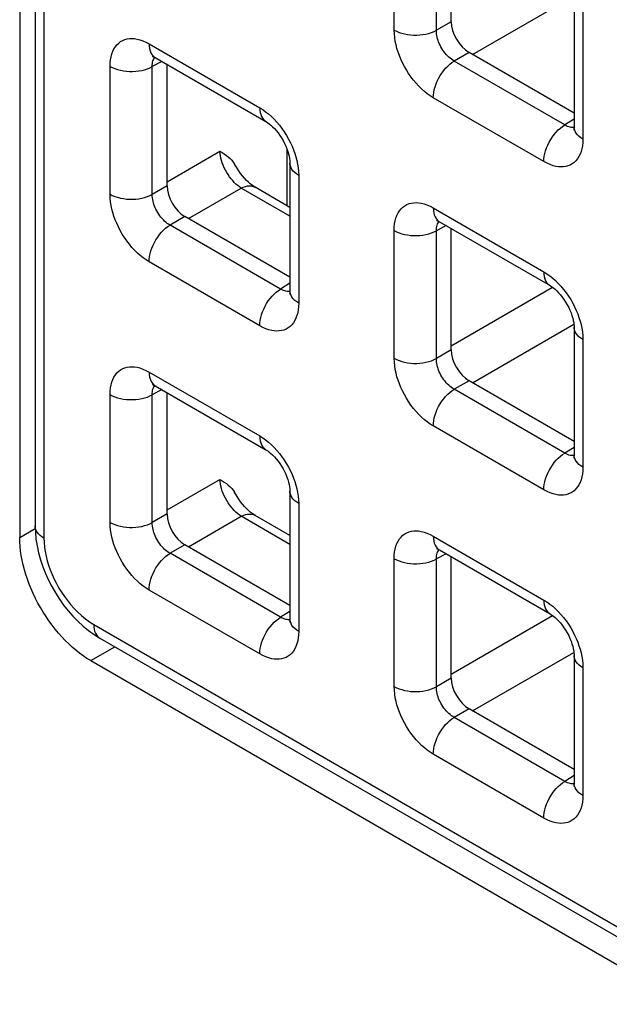
# Model space of a CAD drawing. Units: millimetres. Extents: x -45 to 53, y -212 to 176.
# Drawn here: x -28 to -22, y 55 to 65 of the extents above; entities that cross this region are included whole.
import ezdxf

# ---------------------------------------------------------------- set-up
doc = ezdxf.new("R2010")
doc.units = ezdxf.units.MM
doc.header["$LTSCALE"] = 16.335
doc.layers.add('ASSI', color=7, linetype='CONTINUOUS')
doc.layers.add('RACCORDO', color=7, linetype='CONTINUOUS')

msp = doc.modelspace()

# ---------------------------------------------------------------- linework, layer by layer
at = {"layer": 'ASSI', "color": 7, "linetype": 'CONTINUOUS'}
for p, q in [((-28.3196, 82.654), (-28.3196, 60.1194)), ((-27.6125, 58.8947), (23.0163, 29.6622))]:
    msp.add_line(p, q, dxfattribs=at)
at = {"layer": 'ASSI', "color": 250, "linetype": 'CONTINUOUS'}
for p, q in [((-28.3196, 60.1194), (-28.1649, 60.2088)), ((-27.6125, 58.8947), (-27.3731, 59.0329))]:
    msp.add_line(p, q, dxfattribs=at)
at = {"layer": 'ASSI', "color": 7, "linetype": 'CONTINUOUS'}
msp.add_lwpolyline([(-27.6125, 58.8947), (-27.6497, 58.9173), (-27.6866, 58.9419), (-27.7231, 58.9686), (-27.7595, 58.9974), (-27.7956, 59.0282), (-27.831, 59.0608), (-27.8659, 59.0952), (-27.9002, 59.1314), (-27.9335, 59.169), (-27.966, 59.2082), (-27.9977, 59.2488), (-28.0281, 59.2906), (-28.0575, 59.3335), (-28.0857, 59.3776), (-28.1125, 59.4225), (-28.138, 59.4682), (-28.1621, 59.5147), (-28.1846, 59.5615), (-28.2055, 59.6088), (-28.2249, 59.6565), (-28.2426, 59.7043), (-28.2585, 59.752), (-28.2727, 59.7998), (-28.285, 59.8471), (-28.2955, 59.8941), (-28.3042, 59.9408), (-28.3109, 59.9867), (-28.3157, 60.0317), (-28.3186, 60.0759), (-28.3196, 60.1194)], dxfattribs=at)
at = {"layer": 'RACCORDO', "color": 7, "linetype": 'CONTINUOUS'}
for p, q in [((-28.1657, 82.2761), (-28.1657, 60.2355)), ((-24.024, 65.2527), (-24.024, 66.4605)), ((-22.8012, 65.4787), (-22.8012, 64.2073)), ((-26.9696, 64.8954), (-25.8685, 64.2596)), ((-22.8012, 64.3426), (-23.8472, 64.9466)), ((-26.8524, 63.6199), (-26.8524, 64.8277)), ((-25.6296, 63.8459), (-25.6296, 62.5745)), ((-25.6296, 63.4053), (-25.9765, 63.6056)), ((-25.6296, 62.7098), (-26.6756, 63.3138)), ((-24.1412, 63.2623), (-23.04, 62.6265)), ((-24.024, 61.9869), (-24.024, 63.1946)), ((-22.8012, 62.2128), (-22.8012, 60.9414)), ((-26.9696, 61.6295), (-25.8685, 60.9937)), ((-22.8012, 61.0767), (-23.8472, 61.6807)), ((-26.8524, 60.3541), (-26.8524, 61.5618)), ((-25.6296, 60.58), (-25.6296, 59.3086)), ((-25.6296, 60.1394), (-25.9765, 60.3397)), ((-25.6296, 59.444), (-26.6756, 60.0479)), ((-24.1412, 59.9964), (-23.04, 59.3606)), ((-24.024, 58.721), (-24.024, 59.9288)), ((-27.5211, 59.1184), (22.7663, 30.083)), ((-22.8012, 58.9469), (-22.8012, 57.6755)), ((-22.8012, 57.8109), (-23.8472, 58.4148))]:
    msp.add_line(p, q, dxfattribs=at)
at = {"layer": 'RACCORDO', "color": 250, "linetype": 'CONTINUOUS'}
for p, q in [((-28.0778, 82.1536), (-28.0778, 60.113)), ((-24.5921, 65.1696), (-24.5921, 66.441)), ((-24.1716, 65.1675), (-24.1716, 66.4389)), ((-23.8121, 64.9263), (-22.8031, 65.509)), ((-22.7133, 65.3562), (-22.7133, 64.0848)), ((-24.024, 65.2527), (-24.1716, 65.1675)), ((-27.0317, 65.0327), (-25.9306, 64.3969)), ((-23.8472, 64.9466), (-23.9949, 64.8613)), ((-27.4206, 63.5368), (-27.4206, 64.8083)), ((-26.9042, 64.8577), (-27, 64.8061)), ((-27, 63.5347), (-27, 64.8061)), ((-22.8937, 64.2256), (-23.9949, 64.8613)), ((-23.1022, 63.8603), (-24.2033, 64.4961)), ((-22.8012, 64.2828), (-22.8937, 64.2256)), ((-22.8405, 64.2035), (-22.8528, 64.2068)), ((-25.6572, 63.4212), (-25.6572, 63.9804)), ((-26.8524, 63.6605), (-26.3272, 63.9637)), ((-25.5417, 63.7234), (-25.5417, 62.452)), ((-26.8524, 63.6199), (-27, 63.5347)), ((-26.6405, 63.2936), (-26.1154, 63.5968)), ((-25.6296, 63.3163), (-26.1154, 63.5968)), ((-24.2033, 63.3996), (-23.1022, 62.7638)), ((-26.6756, 63.3138), (-26.8233, 63.2286)), ((-25.7222, 62.5928), (-26.8233, 63.2286)), ((-24.0758, 63.2246), (-24.1716, 63.173)), ((-24.5921, 61.9037), (-24.5921, 63.1752)), ((-24.1716, 61.9016), (-24.1716, 63.173)), ((-25.9306, 62.2275), (-27.0317, 62.8633)), ((-25.6296, 62.65), (-25.7222, 62.5928)), ((-24.024, 62.0274), (-23.0151, 62.6099)), ((-25.6689, 62.5707), (-25.6812, 62.574)), ((-23.8121, 61.6605), (-22.8031, 62.2431)), ((-22.7133, 62.0903), (-22.7133, 60.8189)), ((-24.024, 61.9869), (-24.1716, 61.9016)), ((-27.0317, 61.7668), (-25.9306, 61.1311)), ((-23.8472, 61.6807), (-23.9949, 61.5955)), ((-27.4206, 60.2709), (-27.4206, 61.5424)), ((-26.9042, 61.5918), (-27, 61.5403)), ((-27, 60.2688), (-27, 61.5403)), ((-22.8937, 60.9597), (-23.9949, 61.5955)), ((-23.1022, 60.5944), (-24.2033, 61.2302)), ((-22.8012, 61.0169), (-22.8937, 60.9597)), ((-22.8405, 60.9376), (-22.8528, 60.9409)), ((-26.8524, 60.3946), (-26.3272, 60.6978)), ((-25.5417, 60.4576), (-25.5417, 59.1861)), ((-26.8524, 60.3541), (-27, 60.2688)), ((-26.6405, 60.0277), (-26.1154, 60.3309)), ((-25.6296, 60.0504), (-26.1154, 60.3309)), ((-24.2033, 60.1337), (-23.1022, 59.498)), ((-26.6756, 60.0479), (-26.8233, 59.9627)), ((-25.7222, 59.3269), (-26.8233, 59.9627)), ((-24.5921, 58.6378), (-24.5921, 59.9093)), ((-24.0758, 59.9587), (-24.1716, 59.9072)), ((-24.1716, 58.6357), (-24.1716, 59.9072)), ((-25.9306, 58.9616), (-27.0317, 59.5974)), ((-25.6296, 59.3841), (-25.7222, 59.3269)), ((-25.6689, 59.3048), (-25.6812, 59.3081)), ((-24.024, 58.7615), (-23.0151, 59.344)), ((-27.5832, 59.2557), (22.7042, 30.2203)), ((-23.8121, 58.3946), (-22.8031, 58.9772)), ((-22.7133, 58.8245), (-22.7133, 57.553)), ((-24.024, 58.721), (-24.1716, 58.6357)), ((-23.8472, 58.4148), (-23.9949, 58.3296)), ((-22.8937, 57.6938), (-23.9949, 58.3296)), ((-23.1022, 57.3285), (-24.2033, 57.9643)), ((-22.8012, 57.751), (-22.8937, 57.6938)), ((-22.8405, 57.6717), (-22.8528, 57.675))]:
    msp.add_line(p, q, dxfattribs=at)
for points in [[(-24.5921, 65.1696), (-24.5691, 65.1576), (-24.544, 65.147), (-24.5171, 65.138), (-24.4888, 65.1307), (-24.4593, 65.125), (-24.429, 65.1212), (-24.3981, 65.1192), (-24.3671, 65.119), (-24.3362, 65.1207), (-24.3057, 65.1243), (-24.2761, 65.1296), (-24.2476, 65.1367), (-24.2204, 65.1454), (-24.195, 65.1557), (-24.1716, 65.1675)], [(-24.2033, 64.4961), (-24.2333, 64.5148), (-24.2626, 64.5357), (-24.2913, 64.5586), (-24.3195, 64.5837), (-24.3471, 64.6109), (-24.3738, 64.64), (-24.3997, 64.671), (-24.4247, 64.7039), (-24.4482, 64.7378), (-24.4702, 64.7727), (-24.4906, 64.8085), (-24.5091, 64.8443), (-24.5255, 64.8797), (-24.5401, 64.9149), (-24.5529, 64.9503), (-24.5641, 64.9857), (-24.5736, 65.0213), (-24.5812, 65.0574), (-24.5868, 65.0942), (-24.5904, 65.1316), (-24.5921, 65.1696)], [(-23.9949, 64.8613), (-24.0086, 64.8696), (-24.0223, 64.8789), (-24.0356, 64.8893), (-24.0487, 64.9006), (-24.0613, 64.9129), (-24.0736, 64.926), (-24.0856, 64.9401), (-24.097, 64.9549), (-24.1077, 64.9703), (-24.1178, 64.9862), (-24.127, 65.0024), (-24.1354, 65.0188), (-24.1428, 65.0349), (-24.1493, 65.0509), (-24.155, 65.0671), (-24.16, 65.0832), (-24.1641, 65.0994), (-24.1674, 65.116), (-24.1699, 65.1331), (-24.1713, 65.1503), (-24.1716, 65.1675)], [(-27.4206, 64.8083), (-27.4193, 64.8422), (-27.416, 64.8741), (-27.4105, 64.9041), (-27.4028, 64.9322), (-27.393, 64.9584), (-27.3812, 64.9824), (-27.3673, 65.0043), (-27.3513, 65.0239), (-27.3337, 65.0409), (-27.3145, 65.0552), (-27.2936, 65.0667), (-27.2719, 65.0755), (-27.2495, 65.0816), (-27.2262, 65.0849), (-27.202, 65.0857), (-27.1769, 65.0842), (-27.1509, 65.0801), (-27.1234, 65.073), (-27.0943, 65.0627), (-27.0637, 65.0492), (-27.0317, 65.0327)], [(-27.0317, 65.0327), (-27.0306, 65.0081), (-27.0272, 64.985), (-27.0216, 64.9637), (-27.0138, 64.9445), (-27.0039, 64.9275), (-26.9921, 64.913), (-26.9784, 64.9011), (-26.9696, 64.8954)], [(-27, 64.8061), (-26.9998, 64.8213), (-26.9985, 64.8357), (-26.9962, 64.8493), (-26.9929, 64.862), (-26.9886, 64.8738), (-26.9834, 64.8846), (-26.9772, 64.8945), (-26.9744, 64.898)], [(-27.4206, 64.8083), (-27.3975, 64.7962), (-27.3724, 64.7857), (-27.3456, 64.7767), (-27.3172, 64.7693), (-27.2878, 64.7637), (-27.2574, 64.7598), (-27.2266, 64.7578), (-27.1955, 64.7577), (-27.1646, 64.7594), (-27.1342, 64.7629), (-27.1045, 64.7682), (-27.076, 64.7753), (-27.0489, 64.7841), (-27.0235, 64.7944), (-27, 64.8061)], [(-24.2033, 64.4961), (-24.2022, 64.5221), (-24.1988, 64.5491), (-24.1931, 64.5768), (-24.1853, 64.605), (-24.1755, 64.6334), (-24.1636, 64.6616), (-24.15, 64.6893), (-24.1346, 64.7163), (-24.1176, 64.7422), (-24.0994, 64.7668), (-24.0799, 64.7898), (-24.0595, 64.811), (-24.0384, 64.8301), (-24.0168, 64.8469), (-23.9949, 64.8613)], [(-25.9306, 64.3969), (-25.9294, 64.3723), (-25.926, 64.3492), (-25.9204, 64.3279), (-25.9126, 64.3087), (-25.9028, 64.2918), (-25.8909, 64.2773), (-25.8772, 64.2653), (-25.8685, 64.2596)], [(-25.9306, 64.3969), (-25.9006, 64.3782), (-25.8713, 64.3574), (-25.8425, 64.3344), (-25.8143, 64.3093), (-25.7868, 64.2821)], [(-25.7868, 64.2821), (-25.7601, 64.253), (-25.7342, 64.222), (-25.7091, 64.1891), (-25.6856, 64.1553), (-25.6637, 64.1204), (-25.6433, 64.0845), (-25.6248, 64.0487), (-25.6083, 64.0134), (-25.5938, 63.9781), (-25.581, 63.9427)], [(-23.1022, 63.8603), (-23.101, 63.8863), (-23.0976, 63.9133), (-23.092, 63.941), (-23.0842, 63.9693), (-23.0743, 63.9976), (-23.0625, 64.0258), (-23.0488, 64.0535), (-23.0334, 64.0805), (-23.0165, 64.1064), (-22.9982, 64.131), (-22.9788, 64.154), (-22.9584, 64.1752), (-22.9373, 64.1943), (-22.9156, 64.2112), (-22.8937, 64.2256)], [(-22.8528, 64.2068), (-22.8659, 64.2115), (-22.8795, 64.2177), (-22.8937, 64.2256)], [(-22.8013, 64.2018), (-22.8066, 64.201), (-22.8175, 64.2007), (-22.8288, 64.2015), (-22.8405, 64.2035)], [(-22.7133, 64.0848), (-22.7341, 64.0981), (-22.7524, 64.1126), (-22.768, 64.1281), (-22.7807, 64.1444), (-22.7905, 64.1615), (-22.7971, 64.179), (-22.8006, 64.1968), (-22.8012, 64.2072)], [(-22.7133, 64.0848), (-22.7145, 64.0509), (-22.7179, 64.0189), (-22.7234, 63.9889), (-22.7311, 63.9608), (-22.7409, 63.9346), (-22.7527, 63.9106), (-22.7666, 63.8888), (-22.7826, 63.8691), (-22.8001, 63.8521), (-22.8194, 63.8379), (-22.8402, 63.8263), (-22.862, 63.8175), (-22.8844, 63.8115), (-22.9076, 63.8081), (-22.9319, 63.8073), (-22.9569, 63.8088), (-22.983, 63.8129), (-23.0104, 63.82), (-23.0396, 63.8304), (-23.0701, 63.8438), (-23.1022, 63.8603)], [(-26.1154, 63.5968), (-26.1326, 63.6086), (-26.1497, 63.6221), (-26.1667, 63.637), (-26.1833, 63.6534), (-26.1995, 63.6711), (-26.2152, 63.6901), (-26.2304, 63.7102), (-26.2449, 63.7314), (-26.2586, 63.7535), (-26.2714, 63.7766), (-26.2832, 63.8002), (-26.2938, 63.8243), (-26.3031, 63.8484), (-26.3109, 63.8724), (-26.3173, 63.8961), (-26.3222, 63.9194), (-26.3255, 63.942), (-26.3272, 63.9637)], [(-25.581, 63.9427), (-25.5698, 63.9073), (-25.5603, 63.8718), (-25.5527, 63.8357), (-25.5471, 63.7988), (-25.5435, 63.7614), (-25.5417, 63.7234)], [(-25.5417, 63.7234), (-25.5625, 63.7368), (-25.5808, 63.7512), (-25.5964, 63.7667), (-25.6092, 63.7831), (-25.6189, 63.8001), (-25.6256, 63.8176), (-25.6291, 63.8354), (-25.6296, 63.8459)], [(-26.1154, 63.5968), (-26.094, 63.6066), (-26.073, 63.6137), (-26.0525, 63.618), (-26.0328, 63.6196), (-26.0141, 63.6184), (-25.9964, 63.6144), (-25.9802, 63.6076), (-25.9765, 63.6056)], [(-27.4206, 63.5368), (-27.3975, 63.5248), (-27.3724, 63.5142), (-27.3456, 63.5052), (-27.3172, 63.4979), (-27.2878, 63.4922), (-27.2574, 63.4884), (-27.2266, 63.4864), (-27.1955, 63.4862), (-27.1646, 63.4879), (-27.1342, 63.4915), (-27.1045, 63.4968), (-27.076, 63.5039), (-27.0489, 63.5126), (-27.0235, 63.5229), (-27, 63.5347)], [(-27.0317, 62.8633), (-27.0617, 62.882), (-27.091, 62.9029), (-27.1198, 62.9258), (-27.148, 62.9509), (-27.1755, 62.9782), (-27.2022, 63.0072), (-27.2281, 63.0383), (-27.2531, 63.0711), (-27.2767, 63.105), (-27.2986, 63.1399), (-27.319, 63.1758), (-27.3375, 63.2116), (-27.354, 63.2469), (-27.3685, 63.2821), (-27.3813, 63.3175), (-27.3925, 63.3529), (-27.402, 63.3885), (-27.4096, 63.4246), (-27.4152, 63.4614), (-27.4188, 63.4988), (-27.4206, 63.5368)], [(-26.8233, 63.2286), (-26.8371, 63.2368), (-26.8507, 63.2461), (-26.8641, 63.2565), (-26.8771, 63.2679), (-26.8898, 63.2801), (-26.9021, 63.2932), (-26.914, 63.3073), (-26.9254, 63.3221), (-26.9362, 63.3375), (-26.9462, 63.3534), (-26.9554, 63.3696), (-26.9638, 63.386), (-26.9712, 63.4021), (-26.9777, 63.4181), (-26.9835, 63.4343), (-26.9884, 63.4505), (-26.9925, 63.4666), (-26.9958, 63.4832), (-26.9983, 63.5003), (-26.9997, 63.5175), (-27, 63.5347)], [(-24.5921, 63.1752), (-24.5909, 63.2091), (-24.5875, 63.241), (-24.582, 63.271), (-24.5744, 63.2991), (-24.5646, 63.3253), (-24.5528, 63.3493), (-24.5388, 63.3712), (-24.5229, 63.3908), (-24.5053, 63.4078), (-24.4861, 63.4221), (-24.4652, 63.4336), (-24.4435, 63.4424), (-24.4211, 63.4485), (-24.3978, 63.4518), (-24.3736, 63.4526), (-24.3485, 63.4511), (-24.3225, 63.447), (-24.295, 63.4399), (-24.2659, 63.4296), (-24.2353, 63.4161), (-24.2033, 63.3996)], [(-24.2033, 63.3996), (-24.2022, 63.375), (-24.1988, 63.3519), (-24.1931, 63.3306), (-24.1853, 63.3114), (-24.1755, 63.2945), (-24.1636, 63.2799), (-24.15, 63.268), (-24.1412, 63.2623)], [(-27.0317, 62.8633), (-27.0306, 62.8893), (-27.0272, 62.9163), (-27.0216, 62.944), (-27.0138, 62.9722), (-27.0039, 63.0006), (-26.9921, 63.0288), (-26.9784, 63.0565), (-26.963, 63.0835), (-26.9461, 63.1094), (-26.9278, 63.134), (-26.9083, 63.157), (-26.8879, 63.1782), (-26.8668, 63.1973), (-26.8452, 63.2142), (-26.8233, 63.2286)], [(-24.1716, 63.173), (-24.1714, 63.1882), (-24.1701, 63.2026), (-24.1678, 63.2162), (-24.1645, 63.2289), (-24.1602, 63.2407), (-24.155, 63.2515), (-24.1488, 63.2614), (-24.146, 63.2649)], [(-24.5921, 63.1752), (-24.5691, 63.1632), (-24.544, 63.1526), (-24.5171, 63.1436), (-24.4888, 63.1362), (-24.4593, 63.1306), (-24.429, 63.1267), (-24.3981, 63.1247), (-24.3671, 63.1246), (-24.3362, 63.1263), (-24.3057, 63.1298), (-24.2761, 63.1351), (-24.2476, 63.1422), (-24.2204, 63.151), (-24.195, 63.1613), (-24.1716, 63.173)], [(-23.1022, 62.7638), (-23.101, 62.7392), (-23.0976, 62.7161), (-23.092, 62.6948), (-23.0842, 62.6756), (-23.0743, 62.6587), (-23.0625, 62.6442), (-23.0488, 62.6322), (-23.04, 62.6265)], [(-23.1022, 62.7638), (-23.0722, 62.7451), (-23.0428, 62.7243), (-23.0141, 62.7013), (-22.9859, 62.6762), (-22.9583, 62.649)], [(-22.9583, 62.649), (-22.9317, 62.6199), (-22.9057, 62.5889), (-22.8807, 62.556), (-22.8572, 62.5222), (-22.8353, 62.4873), (-22.8149, 62.4514), (-22.7963, 62.4156), (-22.7799, 62.3803), (-22.7654, 62.345), (-22.7526, 62.3096)], [(-25.9306, 62.2275), (-25.9294, 62.2535), (-25.926, 62.2805), (-25.9204, 62.3083), (-25.9126, 62.3365), (-25.9028, 62.3648), (-25.8909, 62.393), (-25.8772, 62.4207), (-25.8619, 62.4477), (-25.8449, 62.4736), (-25.8266, 62.4982), (-25.8072, 62.5212), (-25.7868, 62.5424), (-25.7657, 62.5615), (-25.7441, 62.5784), (-25.7222, 62.5928)], [(-25.6812, 62.574), (-25.6943, 62.5787), (-25.708, 62.5849), (-25.7222, 62.5928)], [(-25.6297, 62.569), (-25.6351, 62.5683), (-25.646, 62.5679), (-25.6573, 62.5687), (-25.6689, 62.5707)], [(-25.5417, 62.452), (-25.5625, 62.4653), (-25.5808, 62.4798), (-25.5964, 62.4953), (-25.6092, 62.5117), (-25.6189, 62.5287), (-25.6256, 62.5462), (-25.6291, 62.564), (-25.6296, 62.5745)], [(-25.5417, 62.452), (-25.543, 62.4181), (-25.5463, 62.3862), (-25.5518, 62.3562), (-25.5595, 62.328), (-25.5693, 62.3018), (-25.5811, 62.2779), (-25.595, 62.256), (-25.611, 62.2363), (-25.6286, 62.2193), (-25.6478, 62.2051), (-25.6687, 62.1936), (-25.6904, 62.1847), (-25.7128, 62.1787), (-25.7361, 62.1753), (-25.7603, 62.1745), (-25.7854, 62.1761), (-25.8114, 62.1801), (-25.8389, 62.1872), (-25.868, 62.1976), (-25.8986, 62.211), (-25.9306, 62.2275)], [(-22.7526, 62.3096), (-22.7413, 62.2742), (-22.7318, 62.2387), (-22.7243, 62.2026), (-22.7187, 62.1657), (-22.715, 62.1283), (-22.7133, 62.0903)], [(-22.7133, 62.0903), (-22.7341, 62.1037), (-22.7524, 62.1181), (-22.768, 62.1336), (-22.7807, 62.15), (-22.7905, 62.167), (-22.7971, 62.1845), (-22.8006, 62.2023), (-22.8012, 62.2128)], [(-24.5921, 61.9037), (-24.5691, 61.8917), (-24.544, 61.8811), (-24.5171, 61.8721), (-24.4888, 61.8648), (-24.4593, 61.8591), (-24.429, 61.8553), (-24.3981, 61.8533), (-24.3671, 61.8531), (-24.3362, 61.8548), (-24.3057, 61.8584), (-24.2761, 61.8637), (-24.2476, 61.8708), (-24.2204, 61.8795), (-24.195, 61.8898), (-24.1716, 61.9016)], [(-24.2033, 61.2302), (-24.2333, 61.2489), (-24.2626, 61.2698), (-24.2913, 61.2927), (-24.3195, 61.3178), (-24.3471, 61.3451), (-24.3738, 61.3741), (-24.3997, 61.4052), (-24.4247, 61.438), (-24.4482, 61.4719), (-24.4702, 61.5068), (-24.4906, 61.5427), (-24.5091, 61.5785), (-24.5255, 61.6138), (-24.5401, 61.649), (-24.5529, 61.6844), (-24.5641, 61.7198), (-24.5736, 61.7554), (-24.5812, 61.7915), (-24.5868, 61.8283), (-24.5904, 61.8657), (-24.5921, 61.9037)], [(-23.9949, 61.5955), (-24.0086, 61.6037), (-24.0223, 61.613), (-24.0356, 61.6234), (-24.0487, 61.6348), (-24.0613, 61.647), (-24.0736, 61.6601), (-24.0856, 61.6742), (-24.097, 61.689), (-24.1077, 61.7044), (-24.1178, 61.7203), (-24.127, 61.7365), (-24.1354, 61.7529), (-24.1428, 61.769), (-24.1493, 61.785), (-24.155, 61.8012), (-24.16, 61.8174), (-24.1641, 61.8335), (-24.1674, 61.8501), (-24.1699, 61.8672), (-24.1713, 61.8844), (-24.1716, 61.9016)], [(-27.4206, 61.5424), (-27.4193, 61.5763), (-27.416, 61.6082), (-27.4105, 61.6382), (-27.4028, 61.6663), (-27.393, 61.6925), (-27.3812, 61.7165), (-27.3673, 61.7384), (-27.3513, 61.7581), (-27.3337, 61.7751), (-27.3145, 61.7893), (-27.2936, 61.8008), (-27.2719, 61.8097), (-27.2495, 61.8157), (-27.2262, 61.819), (-27.202, 61.8198), (-27.1769, 61.8183), (-27.1509, 61.8143), (-27.1234, 61.8071), (-27.0943, 61.7968), (-27.0637, 61.7833), (-27.0317, 61.7668)], [(-27.0317, 61.7668), (-27.0306, 61.7422), (-27.0272, 61.7191), (-27.0216, 61.6978), (-27.0138, 61.6786), (-27.0039, 61.6617), (-26.9921, 61.6472), (-26.9784, 61.6352), (-26.9696, 61.6295)], [(-27, 61.5403), (-26.9998, 61.5554), (-26.9985, 61.5698), (-26.9962, 61.5834), (-26.9929, 61.5961), (-26.9886, 61.6079), (-26.9834, 61.6187), (-26.9772, 61.6287), (-26.9744, 61.6321)], [(-27.4206, 61.5424), (-27.3975, 61.5304), (-27.3724, 61.5198), (-27.3456, 61.5108), (-27.3172, 61.5034), (-27.2878, 61.4978), (-27.2574, 61.494), (-27.2266, 61.492), (-27.1955, 61.4918), (-27.1646, 61.4935), (-27.1342, 61.497), (-27.1045, 61.5024), (-27.076, 61.5094), (-27.0489, 61.5182), (-27.0235, 61.5285), (-27, 61.5403)], [(-24.2033, 61.2302), (-24.2022, 61.2562), (-24.1988, 61.2832), (-24.1931, 61.3109), (-24.1853, 61.3392), (-24.1755, 61.3675), (-24.1636, 61.3957), (-24.15, 61.4234), (-24.1346, 61.4504), (-24.1176, 61.4763), (-24.0994, 61.5009), (-24.0799, 61.5239), (-24.0595, 61.5451), (-24.0384, 61.5642), (-24.0168, 61.5811), (-23.9949, 61.5955)], [(-25.9306, 61.1311), (-25.9294, 61.1064), (-25.926, 61.0833), (-25.9204, 61.0621), (-25.9126, 61.0428), (-25.9028, 61.0259), (-25.8909, 61.0114), (-25.8772, 60.9995), (-25.8685, 60.9938)], [(-25.9306, 61.1311), (-25.9006, 61.1123), (-25.8713, 61.0915), (-25.8425, 61.0686), (-25.8143, 61.0434), (-25.7868, 61.0162)], [(-25.7868, 61.0162), (-25.7601, 60.9872), (-25.7342, 60.9561), (-25.7091, 60.9232), (-25.6856, 60.8894), (-25.6637, 60.8545), (-25.6433, 60.8186), (-25.6248, 60.7828), (-25.6083, 60.7475), (-25.5938, 60.7122), (-25.581, 60.6769)], [(-23.1022, 60.5944), (-23.101, 60.6204), (-23.0976, 60.6474), (-23.092, 60.6752), (-23.0842, 60.7034), (-23.0743, 60.7317), (-23.0625, 60.7599), (-23.0488, 60.7876), (-23.0334, 60.8146), (-23.0165, 60.8405), (-22.9982, 60.8651), (-22.9788, 60.8881), (-22.9584, 60.9093), (-22.9373, 60.9284), (-22.9156, 60.9453), (-22.8937, 60.9597)], [(-22.8528, 60.9409), (-22.8659, 60.9456), (-22.8795, 60.9518), (-22.8937, 60.9597)], [(-22.8013, 60.9359), (-22.8066, 60.9352), (-22.8175, 60.9348), (-22.8288, 60.9356), (-22.8405, 60.9376)], [(-22.7133, 60.8189), (-22.7341, 60.8322), (-22.7524, 60.8467), (-22.768, 60.8622), (-22.7807, 60.8786), (-22.7905, 60.8956), (-22.7971, 60.9131), (-22.8006, 60.9309), (-22.8012, 60.9414)], [(-22.7133, 60.8189), (-22.7145, 60.785), (-22.7179, 60.7531), (-22.7234, 60.7231), (-22.7311, 60.6949), (-22.7409, 60.6687), (-22.7527, 60.6448), (-22.7666, 60.6229), (-22.7826, 60.6032), (-22.8001, 60.5862), (-22.8194, 60.572), (-22.8402, 60.5605), (-22.862, 60.5516), (-22.8844, 60.5456), (-22.9076, 60.5422), (-22.9319, 60.5414), (-22.9569, 60.543), (-22.983, 60.547), (-23.0104, 60.5541), (-23.0396, 60.5645), (-23.0701, 60.5779), (-23.1022, 60.5944)], [(-26.1154, 60.3309), (-26.1326, 60.3427), (-26.1497, 60.3562), (-26.1667, 60.3712), (-26.1833, 60.3875), (-26.1995, 60.4052), (-26.2152, 60.4242), (-26.2304, 60.4443), (-26.2449, 60.4655), (-26.2586, 60.4877), (-26.2714, 60.5107), (-26.2832, 60.5344), (-26.2938, 60.5584), (-26.3031, 60.5825), (-26.3109, 60.6065), (-26.3173, 60.6303), (-26.3222, 60.6535), (-26.3255, 60.6761), (-26.3272, 60.6978)], [(-25.581, 60.6769), (-25.5698, 60.6414), (-25.5603, 60.6059), (-25.5527, 60.5698), (-25.5471, 60.533), (-25.5435, 60.4955), (-25.5417, 60.4576)], [(-25.5417, 60.4576), (-25.5625, 60.4709), (-25.5808, 60.4854), (-25.5964, 60.5009), (-25.6092, 60.5172), (-25.6189, 60.5342), (-25.6256, 60.5518), (-25.6291, 60.5696), (-25.6296, 60.58)], [(-27.4206, 60.2709), (-27.3975, 60.2589), (-27.3724, 60.2484), (-27.3456, 60.2394), (-27.3172, 60.232), (-27.2878, 60.2264), (-27.2574, 60.2225), (-27.2266, 60.2205), (-27.1955, 60.2204), (-27.1646, 60.2221), (-27.1342, 60.2256), (-27.1045, 60.2309), (-27.076, 60.238), (-27.0489, 60.2467), (-27.0235, 60.257), (-27, 60.2688)], [(-27.0317, 59.5974), (-27.0617, 59.6162), (-27.091, 59.637), (-27.1198, 59.6599), (-27.148, 59.6851), (-27.1755, 59.7123), (-27.2022, 59.7413), (-27.2281, 59.7724), (-27.2531, 59.8053), (-27.2767, 59.8391), (-27.2986, 59.874), (-27.319, 59.9099), (-27.3375, 59.9457), (-27.354, 59.981), (-27.3685, 60.0163), (-27.3813, 60.0516), (-27.3925, 60.0871), (-27.402, 60.1226), (-27.4096, 60.1587), (-27.4152, 60.1955), (-27.4188, 60.2329), (-27.4206, 60.2709)], [(-26.8233, 59.9627), (-26.8371, 59.9709), (-26.8507, 59.9803), (-26.8641, 59.9906), (-26.8771, 60.002), (-26.8898, 60.0142), (-26.9021, 60.0274), (-26.914, 60.0414), (-26.9254, 60.0563), (-26.9362, 60.0717), (-26.9462, 60.0875), (-26.9554, 60.1038), (-26.9638, 60.1201), (-26.9712, 60.1362), (-26.9777, 60.1522), (-26.9835, 60.1684), (-26.9884, 60.1846), (-26.9925, 60.2008), (-26.9958, 60.2173), (-26.9983, 60.2344), (-26.9997, 60.2516), (-27, 60.2688)], [(-26.1154, 60.3309), (-26.094, 60.3407), (-26.073, 60.3478), (-26.0525, 60.3522), (-26.0328, 60.3537), (-26.0141, 60.3525), (-25.9964, 60.3485), (-25.9802, 60.3417), (-25.9765, 60.3397)], [(-28.0778, 60.113), (-28.0986, 60.1264), (-28.1169, 60.1409), (-28.1325, 60.1564), (-28.1453, 60.1727), (-28.155, 60.1897), (-28.1617, 60.2072), (-28.1652, 60.2251), (-28.1657, 60.2355)], [(-24.5921, 59.9093), (-24.5909, 59.9432), (-24.5875, 59.9751), (-24.582, 60.0051), (-24.5744, 60.0332), (-24.5646, 60.0594), (-24.5528, 60.0834), (-24.5388, 60.1053), (-24.5229, 60.125), (-24.5053, 60.142), (-24.4861, 60.1562), (-24.4652, 60.1677), (-24.4435, 60.1766), (-24.4211, 60.1826), (-24.3978, 60.1859), (-24.3736, 60.1867), (-24.3485, 60.1852), (-24.3225, 60.1812), (-24.295, 60.174), (-24.2659, 60.1637), (-24.2353, 60.1502), (-24.2033, 60.1337)], [(-28.0778, 60.113), (-28.0762, 60.0689), (-28.0722, 60.0244), (-28.0656, 59.9796), (-28.0566, 59.9345), (-28.045, 59.8891), (-28.0312, 59.8435), (-28.0149, 59.7975), (-27.9962, 59.7513), (-27.9756, 59.7058), (-27.9531, 59.6613), (-27.9286, 59.6174), (-27.9022, 59.5746), (-27.8742, 59.5329), (-27.8443, 59.4924), (-27.8124, 59.453), (-27.7782, 59.4146), (-27.7419, 59.3775), (-27.7042, 59.3429), (-27.6653, 59.3113), (-27.625, 59.2822), (-27.5832, 59.2557)], [(-24.2033, 60.1337), (-24.2022, 60.1091), (-24.1988, 60.086), (-24.1931, 60.0647), (-24.1853, 60.0455), (-24.1755, 60.0286), (-24.1636, 60.0141), (-24.15, 60.0021), (-24.1412, 59.9964)], [(-27.0317, 59.5974), (-27.0306, 59.6234), (-27.0272, 59.6504), (-27.0216, 59.6782), (-27.0138, 59.7064), (-27.0039, 59.7347), (-26.9921, 59.7629), (-26.9784, 59.7906), (-26.963, 59.8176), (-26.9461, 59.8435), (-26.9278, 59.8681), (-26.9083, 59.8911), (-26.8879, 59.9123), (-26.8668, 59.9314), (-26.8452, 59.9483), (-26.8233, 59.9627)], [(-24.1716, 59.9072), (-24.1714, 59.9223), (-24.1701, 59.9367), (-24.1678, 59.9503), (-24.1645, 59.963), (-24.1602, 59.9748), (-24.155, 59.9856), (-24.1488, 59.9956), (-24.146, 59.999)], [(-24.5921, 59.9093), (-24.5691, 59.8973), (-24.544, 59.8867), (-24.5171, 59.8777), (-24.4888, 59.8703), (-24.4593, 59.8647), (-24.429, 59.8609), (-24.3981, 59.8589), (-24.3671, 59.8587), (-24.3362, 59.8604), (-24.3057, 59.8639), (-24.2761, 59.8693), (-24.2476, 59.8763), (-24.2204, 59.8851), (-24.195, 59.8954), (-24.1716, 59.9072)], [(-23.1022, 59.498), (-23.101, 59.4733), (-23.0976, 59.4502), (-23.092, 59.429), (-23.0842, 59.4097), (-23.0743, 59.3928), (-23.0625, 59.3783), (-23.0488, 59.3664), (-23.04, 59.3607)], [(-23.1022, 59.498), (-23.0722, 59.4792), (-23.0428, 59.4584), (-23.0141, 59.4355), (-22.9859, 59.4103), (-22.9583, 59.3831)], [(-22.9583, 59.3831), (-22.9317, 59.3541), (-22.9057, 59.323), (-22.8807, 59.2901), (-22.8572, 59.2563), (-22.8353, 59.2214), (-22.8149, 59.1855), (-22.7963, 59.1497), (-22.7799, 59.1144), (-22.7654, 59.0791), (-22.7526, 59.0438)], [(-25.9306, 58.9616), (-25.9294, 58.9876), (-25.926, 59.0146), (-25.9204, 59.0424), (-25.9126, 59.0706), (-25.9028, 59.0989), (-25.8909, 59.1271), (-25.8772, 59.1548), (-25.8619, 59.1818), (-25.8449, 59.2077), (-25.8266, 59.2323), (-25.8072, 59.2554), (-25.7868, 59.2765), (-25.7657, 59.2956), (-25.7441, 59.3125), (-25.7222, 59.3269)], [(-25.6812, 59.3081), (-25.6943, 59.3128), (-25.708, 59.3191), (-25.7222, 59.3269)], [(-25.6297, 59.3031), (-25.6351, 59.3024), (-25.646, 59.302), (-25.6573, 59.3029), (-25.6689, 59.3048)], [(-25.5417, 59.1861), (-25.5625, 59.1994), (-25.5808, 59.2139), (-25.5964, 59.2294), (-25.6092, 59.2458), (-25.6189, 59.2628), (-25.6256, 59.2803), (-25.6291, 59.2981), (-25.6296, 59.3086)], [(-27.5832, 59.2557), (-27.5822, 59.2316), (-27.5789, 59.2089), (-27.5735, 59.188), (-27.5661, 59.1691), (-27.5566, 59.1523), (-27.5453, 59.1378), (-27.5322, 59.1258), (-27.5211, 59.1184)], [(-25.5417, 59.1861), (-25.543, 59.1522), (-25.5463, 59.1203), (-25.5518, 59.0903), (-25.5595, 59.0621), (-25.5693, 59.036), (-25.5811, 59.012), (-25.595, 58.9901), (-25.611, 58.9704), (-25.6286, 58.9534), (-25.6478, 58.9392), (-25.6687, 58.9277), (-25.6904, 58.9188), (-25.7128, 58.9128), (-25.7361, 58.9095), (-25.7603, 58.9087), (-25.7854, 58.9102), (-25.8114, 58.9142), (-25.8389, 58.9214), (-25.868, 58.9317), (-25.8986, 58.9451), (-25.9306, 58.9616)], [(-22.7526, 59.0438), (-22.7413, 59.0083), (-22.7318, 58.9728), (-22.7243, 58.9367), (-22.7187, 58.8999), (-22.715, 58.8624), (-22.7133, 58.8245)], [(-22.7133, 58.8245), (-22.7341, 58.8378), (-22.7524, 58.8523), (-22.768, 58.8678), (-22.7807, 58.8841), (-22.7905, 58.9011), (-22.7971, 58.9187), (-22.8006, 58.9365), (-22.8012, 58.9469)], [(-24.5921, 58.6378), (-24.5691, 58.6258), (-24.544, 58.6153), (-24.5171, 58.6063), (-24.4888, 58.5989), (-24.4593, 58.5933), (-24.429, 58.5894), (-24.3981, 58.5874), (-24.3671, 58.5873), (-24.3362, 58.589), (-24.3057, 58.5925), (-24.2761, 58.5978), (-24.2476, 58.6049), (-24.2204, 58.6136), (-24.195, 58.6239), (-24.1716, 58.6357)], [(-24.2033, 57.9643), (-24.2333, 57.9831), (-24.2626, 58.0039), (-24.2913, 58.0268), (-24.3195, 58.052), (-24.3471, 58.0792), (-24.3738, 58.1082), (-24.3997, 58.1393), (-24.4247, 58.1722), (-24.4482, 58.206), (-24.4702, 58.2409), (-24.4906, 58.2768), (-24.5091, 58.3126), (-24.5255, 58.3479), (-24.5401, 58.3832), (-24.5529, 58.4185), (-24.5641, 58.454), (-24.5736, 58.4895), (-24.5812, 58.5256), (-24.5868, 58.5624), (-24.5904, 58.5999), (-24.5921, 58.6378)], [(-23.9949, 58.3296), (-24.0086, 58.3378), (-24.0223, 58.3472), (-24.0356, 58.3575), (-24.0487, 58.3689), (-24.0613, 58.3811), (-24.0736, 58.3943), (-24.0856, 58.4083), (-24.097, 58.4232), (-24.1077, 58.4386), (-24.1178, 58.4544), (-24.127, 58.4707), (-24.1354, 58.487), (-24.1428, 58.5031), (-24.1493, 58.5191), (-24.155, 58.5353), (-24.16, 58.5515), (-24.1641, 58.5677), (-24.1674, 58.5843), (-24.1699, 58.6013), (-24.1713, 58.6185), (-24.1716, 58.6357)], [(-24.2033, 57.9643), (-24.2022, 57.9903), (-24.1988, 58.0173), (-24.1931, 58.0451), (-24.1853, 58.0733), (-24.1755, 58.1016), (-24.1636, 58.1298), (-24.15, 58.1575), (-24.1346, 58.1845), (-24.1176, 58.2104), (-24.0994, 58.235), (-24.0799, 58.258), (-24.0595, 58.2792), (-24.0384, 58.2983), (-24.0168, 58.3152), (-23.9949, 58.3296)], [(-23.1022, 57.3285), (-23.101, 57.3545), (-23.0976, 57.3815), (-23.092, 57.4093), (-23.0842, 57.4375), (-23.0743, 57.4658), (-23.0625, 57.494), (-23.0488, 57.5218), (-23.0334, 57.5487), (-23.0165, 57.5746), (-22.9982, 57.5992), (-22.9788, 57.6223), (-22.9584, 57.6434), (-22.9373, 57.6625), (-22.9156, 57.6794), (-22.8937, 57.6938)], [(-22.8528, 57.675), (-22.8659, 57.6797), (-22.8795, 57.686), (-22.8937, 57.6938)], [(-22.8013, 57.67), (-22.8066, 57.6693), (-22.8175, 57.669), (-22.8288, 57.6698), (-22.8405, 57.6717)], [(-22.7133, 57.553), (-22.7341, 57.5663), (-22.7524, 57.5808), (-22.768, 57.5963), (-22.7807, 57.6127), (-22.7905, 57.6297), (-22.7971, 57.6472), (-22.8006, 57.665), (-22.8012, 57.6755)], [(-22.7133, 57.553), (-22.7145, 57.5191), (-22.7179, 57.4872), (-22.7234, 57.4572), (-22.7311, 57.429), (-22.7409, 57.4029), (-22.7527, 57.3789), (-22.7666, 57.357), (-22.7826, 57.3373), (-22.8001, 57.3203), (-22.8194, 57.3061), (-22.8402, 57.2946), (-22.862, 57.2857), (-22.8844, 57.2797), (-22.9076, 57.2764), (-22.9319, 57.2756), (-22.9569, 57.2771), (-22.983, 57.2811), (-23.0104, 57.2883), (-23.0396, 57.2986), (-23.0701, 57.3121), (-23.1022, 57.3285)]]:
    msp.add_lwpolyline(points, dxfattribs=at)
at = {"layer": 'RACCORDO', "color": 7, "linetype": 'CONTINUOUS'}
for points in [[(-26.9929, 64.9082), (-26.994, 64.9082), (-26.9981, 64.9084), (-26.9992, 64.9086), (-26.9975, 64.9082), (-26.9933, 64.9068), (-26.9867, 64.9041), (-26.9779, 64.9), (-26.9696, 64.8954)], [(-25.8685, 64.2596), (-25.8633, 64.2566), (-25.8499, 64.2478), (-25.835, 64.2367), (-25.8188, 64.2232), (-25.8016, 64.2073), (-25.7838, 64.1891), (-25.7657, 64.1687), (-25.7477, 64.1461), (-25.7302, 64.1219), (-25.7136, 64.0963), (-25.6979, 64.0697), (-25.6837, 64.0425), (-25.6709, 64.0152), (-25.6599, 63.9881), (-25.6507, 63.9619), (-25.6432, 63.9369), (-25.6376, 63.9135), (-25.6336, 63.8921), (-25.6311, 63.873), (-25.6298, 63.8564), (-25.6296, 63.8459)], [(-22.8012, 64.2072), (-22.8014, 64.1969), (-22.8022, 64.1875), (-22.8032, 64.1807), (-22.8041, 64.1765), (-22.8045, 64.1751)], [(-26.3272, 63.9637), (-26.3044, 63.9508), (-26.2828, 63.937), (-26.2624, 63.9225), (-26.2431, 63.9073), (-26.225, 63.8913), (-26.2084, 63.8741), (-26.1934, 63.8556), (-26.1801, 63.8359)], [(-25.9765, 63.6056), (-25.9905, 63.6143), (-26.0069, 63.6257), (-26.0246, 63.6395), (-26.0431, 63.6556), (-26.0624, 63.6742), (-26.0819, 63.6948), (-26.1013, 63.7175), (-26.1204, 63.7421), (-26.1389, 63.7681), (-26.1564, 63.7954), (-26.1801, 63.8359)], [(-24.1644, 63.2751), (-24.1656, 63.2751), (-24.1696, 63.2753), (-24.1708, 63.2755), (-24.1691, 63.2751), (-24.1648, 63.2737), (-24.1582, 63.271), (-24.1495, 63.2669), (-24.1412, 63.2623)], [(-23.04, 62.6265), (-23.0349, 62.6235), (-23.0215, 62.6147), (-23.0065, 62.6036), (-22.9903, 62.5901), (-22.9731, 62.5742), (-22.9554, 62.556), (-22.9373, 62.5356), (-22.9193, 62.513), (-22.9018, 62.4888), (-22.8851, 62.4632), (-22.8695, 62.4366), (-22.8552, 62.4094), (-22.8425, 62.3821), (-22.8315, 62.355), (-22.8222, 62.3288), (-22.8148, 62.3038), (-22.8091, 62.2804), (-22.8051, 62.259), (-22.8026, 62.2399), (-22.8014, 62.2233), (-22.8012, 62.2128)], [(-25.6296, 62.5745), (-25.6299, 62.5641), (-25.6306, 62.5547), (-25.6317, 62.5479), (-25.6326, 62.5438), (-25.633, 62.5424)], [(-26.9929, 61.6423), (-26.994, 61.6423), (-26.9981, 61.6426), (-26.9992, 61.6427), (-26.9975, 61.6423), (-26.9933, 61.6409), (-26.9867, 61.6383), (-26.9779, 61.6341), (-26.9696, 61.6295)], [(-25.8685, 60.9938), (-25.8633, 60.9907), (-25.8499, 60.9819), (-25.835, 60.9708), (-25.8188, 60.9574), (-25.8016, 60.9415), (-25.7838, 60.9232), (-25.7657, 60.9028), (-25.7477, 60.8802), (-25.7302, 60.856), (-25.7136, 60.8305), (-25.6979, 60.8038), (-25.6837, 60.7766), (-25.6709, 60.7493), (-25.6599, 60.7222), (-25.6507, 60.696), (-25.6432, 60.671), (-25.6376, 60.6476), (-25.6336, 60.6262), (-25.6311, 60.6071), (-25.6298, 60.5905), (-25.6296, 60.58)], [(-22.8012, 60.9414), (-22.8014, 60.931), (-22.8022, 60.9216), (-22.8032, 60.9148), (-22.8041, 60.9107), (-22.8045, 60.9093)], [(-26.3272, 60.6978), (-26.3044, 60.6849), (-26.2828, 60.6711), (-26.2624, 60.6566), (-26.2431, 60.6414), (-26.225, 60.6254), (-26.2084, 60.6082), (-26.1934, 60.5897), (-26.1801, 60.5701)], [(-25.9765, 60.3397), (-25.9905, 60.3484), (-26.0069, 60.3598), (-26.0246, 60.3736), (-26.0431, 60.3898), (-26.0624, 60.4083), (-26.0819, 60.429), (-26.1013, 60.4517), (-26.1204, 60.4762), (-26.1389, 60.5022), (-26.1564, 60.5295), (-26.1801, 60.5701)], [(-28.1657, 60.2358), (-28.1638, 60.1737), (-28.1573, 60.105), (-28.1464, 60.0359), (-28.1312, 59.9668), (-28.1122, 59.8979), (-28.0893, 59.8298), (-28.0628, 59.7624), (-28.0329, 59.6963), (-27.9997, 59.6316), (-27.9635, 59.5685), (-27.9243, 59.5073), (-27.8822, 59.4483), (-27.8375, 59.3916), (-27.7903, 59.3376), (-27.7406, 59.2866), (-27.6887, 59.2388), (-27.6347, 59.1946), (-27.5787, 59.1543), (-27.5209, 59.1182)], [(-24.1644, 60.0092), (-24.1656, 60.0092), (-24.1696, 60.0095), (-24.1708, 60.0096), (-24.1691, 60.0092), (-24.1648, 60.0078), (-24.1582, 60.0052), (-24.1495, 60.001), (-24.1412, 59.9964)], [(-25.6296, 59.3086), (-25.6299, 59.2982), (-25.6306, 59.2888), (-25.6317, 59.282), (-25.6326, 59.2779), (-25.633, 59.2765)], [(-23.04, 59.3607), (-23.0349, 59.3576), (-23.0215, 59.3488), (-23.0065, 59.3377), (-22.9903, 59.3243), (-22.9731, 59.3084), (-22.9554, 59.2902), (-22.9373, 59.2697), (-22.9193, 59.2471), (-22.9018, 59.2229), (-22.8851, 59.1974), (-22.8695, 59.1707), (-22.8552, 59.1435), (-22.8425, 59.1162), (-22.8315, 59.0891), (-22.8222, 59.0629), (-22.8148, 59.038), (-22.8091, 59.0145), (-22.8051, 58.9931), (-22.8026, 58.974), (-22.8014, 58.9574), (-22.8012, 58.9469)], [(-22.8012, 57.6755), (-22.8014, 57.6651), (-22.8022, 57.6557), (-22.8032, 57.6489), (-22.8041, 57.6448), (-22.8045, 57.6434)]]:
    msp.add_lwpolyline(points, dxfattribs=at)
for centre in [(-23.8471, 65.1507), (-26.6756, 63.5179), (-23.8471, 61.8848), (-26.6756, 60.252), (-23.8471, 58.6189)]:
    msp.add_ellipse(centre, major_axis=(-0.125, 0.2165), ratio=0.577508, start_param=0.785502, end_param=2.355994, dxfattribs=at)

doc.saveas('drawing.dxf')
